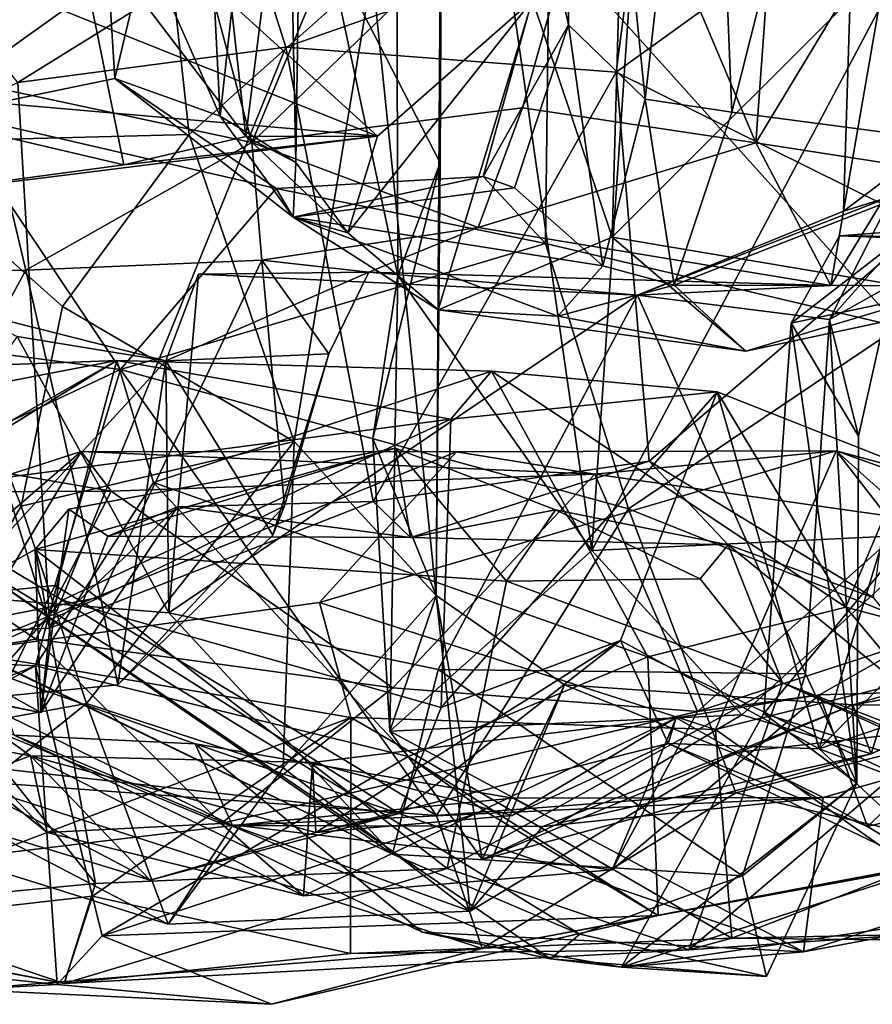
# Model space of a CAD drawing. Extents: x -6.08 to 3.84, y -3.04 to -1.97.
# Drawn here: x 1.37 to 1.72, y -3.03 to -2.63 of the extents above; entities that cross this region are included whole.
import ezdxf

# ---------------------------------------------------------------- set-up
doc = ezdxf.new("R2010")
doc.units = 0
doc.header["$MEASUREMENT"] = 0
doc.layers.add('1', color=7, linetype='CONTINUOUS')

msp = doc.modelspace()

# ---------------------------------------------------------------- linework, layer by layer
at = {"layer": '1'}
for points in [[(1.732707, -2.700181, 8.13955), (1.768948, -2.129458, 8.141389), (1.723123, -2.377209, 8.182294)], [(1.321892, -2.282541, 8.695938), (1.300459, -2.646163, 8.677391), (1.421443, -2.499136, 8.783093)], [(1.52826, -2.282992, 7.314805), (1.529606, -2.732726, 7.307331), (1.500293, -2.595457, 7.336285)], [(1.609383, -2.845782, 7.315375), (1.52826, -2.282992, 7.314805), (1.633088, -2.497393, 7.31982)], [(1.529606, -2.732726, 7.307331), (1.52826, -2.282992, 7.314805), (1.609383, -2.845782, 7.315375)], [(1.548558, -2.371983, 7.464457), (1.500293, -2.595457, 7.336285), (1.546947, -2.686417, 7.482652)], [(1.545366, -2.86435, 7.518127), (1.519109, -2.607838, 7.562975), (1.548558, -2.371983, 7.464457)], [(1.546947, -2.686417, 7.482652), (1.545366, -2.86435, 7.518127), (1.548558, -2.371983, 7.464457)], [(1.602797, -2.379498, 6.278527), (1.599812, -2.629744, 6.26934), (1.591815, -2.594192, 6.163503)], [(1.631386, -2.660303, 6.445429), (1.599812, -2.629744, 6.26934), (1.602797, -2.379498, 6.278527)], [(1.657423, -2.428473, 6.491033), (1.631386, -2.660303, 6.445429), (1.602797, -2.379498, 6.278527)], [(1.732707, -2.700181, 8.13955), (1.723123, -2.377209, 8.182294), (1.712858, -2.706301, 8.186596)], [(1.723123, -2.377209, 8.182294), (1.750786, -2.488447, 8.317853), (1.712858, -2.706301, 8.186596)], [(1.344729, -2.665847, 6.129422), (1.401672, -2.466817, 6.200863), (1.19445, -2.383753, 6.059939)], [(1.591815, -2.594192, 6.163503), (1.735636, -2.753879, 6.067508), (1.730468, -2.413786, 6.083911)], [(1.395584, -2.581621, 6.590393), (1.439736, -2.430646, 6.579096), (1.467139, -2.675607, 6.572198)], [(1.439736, -2.430646, 6.579096), (1.490522, -2.488964, 6.539002), (1.467139, -2.675607, 6.572198)], [(1.446216, -2.463321, 6.289307), (1.456529, -2.667291, 6.312774), (1.4825, -2.43008, 6.467482)], [(1.487632, -2.686318, 6.518612), (1.4825, -2.43008, 6.467482), (1.456529, -2.667291, 6.312774)], [(1.490522, -2.488964, 6.539002), (1.4825, -2.43008, 6.467482), (1.487632, -2.686318, 6.518612)], [(1.657423, -2.428473, 6.491033), (1.666904, -2.665618, 6.531957), (1.631386, -2.660303, 6.445429)], [(1.666904, -2.665618, 6.531957), (1.657423, -2.428473, 6.491033), (1.701771, -2.527521, 6.594352)], [(1.302855, -2.660599, 6.579239), (1.249574, -2.442767, 6.555325), (1.395584, -2.581621, 6.590393)], [(1.426019, -2.598045, 6.231464), (1.456529, -2.667291, 6.312774), (1.446216, -2.463321, 6.289307)], [(1.344729, -2.665847, 6.129422), (1.413195, -2.651841, 6.187488), (1.401672, -2.466817, 6.200863)], [(1.413195, -2.651841, 6.187488), (1.426019, -2.598045, 6.231464), (1.401672, -2.466817, 6.200863)], [(1.676901, -2.67819, 8.541816), (1.691947, -2.469652, 8.76918), (1.616887, -2.536304, 8.709037)], [(1.676901, -2.67819, 8.541816), (1.730118, -2.589828, 8.614017), (1.691947, -2.469652, 8.76918)], [(1.469555, -2.678026, 8.597918), (1.550622, -2.483189, 8.779226), (1.421443, -2.499136, 8.783093)], [(1.469555, -2.678026, 8.597918), (1.616887, -2.536304, 8.709037), (1.550622, -2.483189, 8.779226)], [(1.487632, -2.686318, 6.518612), (1.467139, -2.675607, 6.572198), (1.490522, -2.488964, 6.539002)], [(1.737668, -2.687674, 8.371104), (1.712858, -2.706301, 8.186596), (1.750786, -2.488447, 8.317853)], [(1.358311, -2.654378, 8.68959), (1.421443, -2.499136, 8.783093), (1.300459, -2.646163, 8.677391)], [(1.421443, -2.499136, 8.783093), (1.358311, -2.654378, 8.68959), (1.469555, -2.678026, 8.597918)], [(1.633088, -2.497393, 7.31982), (1.751542, -2.577981, 7.283787), (1.609383, -2.845782, 7.315375)], [(1.666904, -2.665618, 6.531957), (1.701771, -2.527521, 6.594352), (1.785592, -2.681289, 6.697727)], [(1.799783, -2.575279, 6.709677), (1.785592, -2.681289, 6.697727), (1.701771, -2.527521, 6.594352)], [(1.627342, -2.588254, 3.871905), (1.782644, -2.531502, 3.842013), (1.61937, -2.649112, 3.895063)], [(1.61937, -2.649112, 3.895063), (1.782644, -2.531502, 3.842013), (1.746391, -2.712041, 3.879006)], [(1.616887, -2.536304, 8.709037), (1.469555, -2.678026, 8.597918), (1.58088, -2.66387, 8.566912)], [(1.616887, -2.536304, 8.709037), (1.58088, -2.66387, 8.566912), (1.676901, -2.67819, 8.541816)], [(1.521222, -2.675467, 6.677557), (1.387434, -2.554092, 6.867189), (1.244508, -2.564838, 6.85909)], [(1.585028, -2.619506, 6.79048), (1.387434, -2.554092, 6.867189), (1.521222, -2.675467, 6.677557)], [(1.219882, -2.649176, 6.745896), (1.521222, -2.675467, 6.677557), (1.244508, -2.564838, 6.85909)], [(1.752169, -2.838881, 7.291778), (1.609383, -2.845782, 7.315375), (1.751542, -2.577981, 7.283787)], [(1.416945, -2.687271, 6.607913), (1.302855, -2.660599, 6.579239), (1.395584, -2.581621, 6.590393)], [(1.315873, -2.678124, 7.527046), (1.307292, -2.581749, 7.526785), (1.434842, -2.59298, 7.631076)], [(1.395584, -2.581621, 6.590393), (1.467139, -2.675607, 6.572198), (1.416945, -2.687271, 6.607913)], [(1.469254, -2.593794, 3.778185), (1.627342, -2.588254, 3.871905), (1.483553, -2.638922, 3.888906)], [(1.627342, -2.588254, 3.871905), (1.61937, -2.649112, 3.895063), (1.483553, -2.638922, 3.888906)], [(1.737668, -2.687674, 8.371104), (1.730118, -2.589828, 8.614017), (1.676901, -2.67819, 8.541816)], [(1.315873, -2.678124, 7.527046), (1.434842, -2.59298, 7.631076), (1.443786, -2.674799, 7.583109)], [(1.373326, -2.653371, 3.847178), (1.350486, -2.625461, 3.770386), (1.469254, -2.593794, 3.778185)], [(1.483553, -2.638922, 3.888906), (1.373326, -2.653371, 3.847178), (1.469254, -2.593794, 3.778185)], [(1.434842, -2.59298, 7.631076), (1.519109, -2.607838, 7.562975), (1.443786, -2.674799, 7.583109)], [(1.591815, -2.594192, 6.163503), (1.564637, -2.692076, 6.202153), (1.590333, -2.719546, 6.146659)], [(1.591815, -2.594192, 6.163503), (1.599812, -2.629744, 6.26934), (1.564637, -2.692076, 6.202153)], [(1.735636, -2.753879, 6.067508), (1.591815, -2.594192, 6.163503), (1.590333, -2.719546, 6.146659)], [(1.426019, -2.598045, 6.231464), (1.413195, -2.651841, 6.187488), (1.456529, -2.667291, 6.312774)], [(1.500293, -2.595457, 7.336285), (1.529606, -2.732726, 7.307331), (1.546947, -2.686417, 7.482652)], [(1.585028, -2.619506, 6.79048), (1.617761, -2.71698, 6.81024), (1.621009, -2.600034, 6.830907)], [(1.621009, -2.600034, 6.830907), (1.617761, -2.71698, 6.81024), (1.72903, -2.605767, 6.944893)], [(1.617761, -2.71698, 6.81024), (1.75279, -2.739707, 6.918445), (1.72903, -2.605767, 6.944893)], [(1.519109, -2.607838, 7.562975), (1.486911, -2.801034, 7.583756), (1.443786, -2.674799, 7.583109)], [(1.519109, -2.607838, 7.562975), (1.545366, -2.86435, 7.518127), (1.486911, -2.801034, 7.583756)], [(1.521222, -2.675467, 6.677557), (1.50899, -2.715249, 6.558793), (1.585028, -2.619506, 6.79048)], [(1.50899, -2.715249, 6.558793), (1.546211, -2.746831, 6.589851), (1.585028, -2.619506, 6.79048)], [(1.546211, -2.746831, 6.589851), (1.617761, -2.71698, 6.81024), (1.585028, -2.619506, 6.79048)], [(1.599812, -2.629744, 6.26934), (1.577567, -2.69671, 6.27585), (1.564637, -2.692076, 6.202153)], [(1.599812, -2.629744, 6.26934), (1.613943, -2.728803, 6.456367), (1.577567, -2.69671, 6.27585)], [(1.631386, -2.660303, 6.445429), (1.613943, -2.728803, 6.456367), (1.599812, -2.629744, 6.26934)], [(1.386451, -2.877777, 3.920178), (1.373326, -2.653371, 3.847178), (1.483553, -2.638922, 3.888906)], [(1.386451, -2.877777, 3.920178), (1.483553, -2.638922, 3.888906), (1.519401, -2.825695, 3.954625)], [(1.483553, -2.638922, 3.888906), (1.61937, -2.649112, 3.895063), (1.519401, -2.825695, 3.954625)], [(1.219882, -2.649176, 6.745896), (1.295702, -2.703506, 6.62246), (1.521222, -2.675467, 6.677557)], [(1.519401, -2.825695, 3.954625), (1.61937, -2.649112, 3.895063), (1.632958, -2.809107, 3.953464)], [(1.746391, -2.712041, 3.879006), (1.632958, -2.809107, 3.953464), (1.61937, -2.649112, 3.895063)], [(1.281451, -2.731157, 8.605938), (1.376568, -2.730598, 8.571832), (1.358311, -2.654378, 8.68959)], [(1.373326, -2.653371, 3.847178), (1.386451, -2.877777, 3.920178), (1.324216, -2.675852, 3.879953)], [(1.479547, -2.697006, 6.158339), (1.413195, -2.651841, 6.187488), (1.344729, -2.665847, 6.129422)], [(1.376568, -2.730598, 8.571832), (1.469555, -2.678026, 8.597918), (1.358311, -2.654378, 8.68959)], [(1.479547, -2.697006, 6.158339), (1.486566, -2.708795, 6.34818), (1.413195, -2.651841, 6.187488)], [(1.486566, -2.708795, 6.34818), (1.456529, -2.667291, 6.312774), (1.413195, -2.651841, 6.187488)], [(1.416945, -2.687271, 6.607913), (1.295702, -2.703506, 6.62246), (1.302855, -2.660599, 6.579239)], [(1.613943, -2.728803, 6.456367), (1.631386, -2.660303, 6.445429), (1.643263, -2.736725, 6.534174)], [(1.631386, -2.660303, 6.445429), (1.666904, -2.665618, 6.531957), (1.643263, -2.736725, 6.534174)], [(1.344729, -2.665847, 6.129422), (1.262236, -2.751433, 6.063715), (1.415503, -2.77136, 6.136044)], [(1.479547, -2.697006, 6.158339), (1.344729, -2.665847, 6.129422), (1.415503, -2.77136, 6.136044)], [(1.469555, -2.678026, 8.597918), (1.562575, -2.713012, 8.459764), (1.58088, -2.66387, 8.566912)], [(1.676901, -2.67819, 8.541816), (1.58088, -2.66387, 8.566912), (1.562575, -2.713012, 8.459764)], [(1.785592, -2.681289, 6.697727), (1.643263, -2.736725, 6.534174), (1.666904, -2.665618, 6.531957)], [(1.456529, -2.667291, 6.312774), (1.486566, -2.708795, 6.34818), (1.487632, -2.686318, 6.518612)], [(1.315873, -2.678124, 7.527046), (1.443786, -2.674799, 7.583109), (1.391635, -2.745457, 7.569864)], [(1.486911, -2.801034, 7.583756), (1.391635, -2.745457, 7.569864), (1.443786, -2.674799, 7.583109)], [(1.324216, -2.675852, 3.879953), (1.386451, -2.877777, 3.920178), (1.246539, -2.884584, 3.939538)], [(1.521222, -2.675467, 6.677557), (1.295702, -2.703506, 6.62246), (1.416945, -2.687271, 6.607913)], [(1.315873, -2.678124, 7.527046), (1.374742, -2.827507, 7.591498), (1.317995, -2.923887, 7.542801)], [(1.391635, -2.745457, 7.569864), (1.374742, -2.827507, 7.591498), (1.315873, -2.678124, 7.527046)], [(1.473604, -2.726466, 8.493629), (1.469555, -2.678026, 8.597918), (1.376568, -2.730598, 8.571832)], [(1.521222, -2.675467, 6.677557), (1.416945, -2.687271, 6.607913), (1.467139, -2.675607, 6.572198)], [(1.467139, -2.675607, 6.572198), (1.50899, -2.715249, 6.558793), (1.521222, -2.675467, 6.677557)], [(1.467139, -2.675607, 6.572198), (1.487632, -2.686318, 6.518612), (1.50899, -2.715249, 6.558793)], [(1.473604, -2.726466, 8.493629), (1.562575, -2.713012, 8.459764), (1.469555, -2.678026, 8.597918)], [(1.70763, -2.736805, 8.309643), (1.676901, -2.67819, 8.541816), (1.562575, -2.713012, 8.459764)], [(1.676901, -2.67819, 8.541816), (1.70763, -2.736805, 8.309643), (1.737668, -2.687674, 8.371104)], [(1.643263, -2.736725, 6.534174), (1.785592, -2.681289, 6.697727), (1.79863, -2.736979, 6.747547)], [(1.50899, -2.715249, 6.558793), (1.487632, -2.686318, 6.518612), (1.486566, -2.708795, 6.34818)], [(1.546947, -2.686417, 7.482652), (1.519325, -2.799691, 7.307559), (1.545366, -2.86435, 7.518127)], [(1.546947, -2.686417, 7.482652), (1.529606, -2.732726, 7.307331), (1.519325, -2.799691, 7.307559)], [(1.737668, -2.687674, 8.371104), (1.70763, -2.736805, 8.309643), (1.712858, -2.706301, 8.186596)], [(1.479547, -2.697006, 6.158339), (1.564637, -2.692076, 6.202153), (1.486566, -2.708795, 6.34818)], [(1.564637, -2.692076, 6.202153), (1.479547, -2.697006, 6.158339), (1.590333, -2.719546, 6.146659)], [(1.564637, -2.692076, 6.202153), (1.577567, -2.69671, 6.27585), (1.486566, -2.708795, 6.34818)], [(1.415503, -2.77136, 6.136044), (1.590333, -2.719546, 6.146659), (1.479547, -2.697006, 6.158339)], [(1.486566, -2.708795, 6.34818), (1.577567, -2.69671, 6.27585), (1.613943, -2.728803, 6.456367)], [(1.712858, -2.706301, 8.186596), (1.628177, -2.740834, 8.157434), (1.732707, -2.700181, 8.13955)], [(1.628177, -2.740834, 8.157434), (1.70716, -2.750878, 8.095387), (1.732707, -2.700181, 8.13955)], [(1.732707, -2.700181, 8.13955), (1.70716, -2.750878, 8.095387), (1.756293, -2.723346, 8.104359)], [(1.737458, -2.716748, 8.01245), (1.71122, -2.716507, 7.924515), (1.883176, -2.703384, 7.843065)], [(1.71122, -2.716507, 7.924515), (1.838506, -2.721043, 7.828408), (1.883176, -2.703384, 7.843065)], [(1.628177, -2.740834, 8.157434), (1.712858, -2.706301, 8.186596), (1.70763, -2.736805, 8.309643)], [(1.486566, -2.708795, 6.34818), (1.546211, -2.746831, 6.589851), (1.50899, -2.715249, 6.558793)], [(1.486566, -2.708795, 6.34818), (1.595369, -2.749419, 6.53639), (1.546211, -2.746831, 6.589851)], [(1.613943, -2.728803, 6.456367), (1.595369, -2.749419, 6.53639), (1.486566, -2.708795, 6.34818)], [(1.473604, -2.726466, 8.493629), (1.517675, -2.731373, 8.329174), (1.562575, -2.713012, 8.459764)], [(1.70763, -2.736805, 8.309643), (1.562575, -2.713012, 8.459764), (1.517675, -2.731373, 8.329174)], [(1.725159, -2.865088, 3.952525), (1.632958, -2.809107, 3.953464), (1.746391, -2.712041, 3.879006)], [(1.590333, -2.719546, 6.146659), (1.415503, -2.77136, 6.136044), (1.624406, -2.828669, 6.118531)], [(1.617761, -2.71698, 6.81024), (1.546211, -2.746831, 6.589851), (1.672684, -2.763879, 6.767709)], [(1.624406, -2.828669, 6.118531), (1.735636, -2.753879, 6.067508), (1.590333, -2.719546, 6.146659)], [(1.617761, -2.71698, 6.81024), (1.672684, -2.763879, 6.767709), (1.75279, -2.739707, 6.918445)], [(1.838506, -2.721043, 7.828408), (1.71122, -2.716507, 7.924515), (1.691328, -2.752338, 7.916492)], [(1.737458, -2.716748, 8.01245), (1.691328, -2.752338, 7.916492), (1.71122, -2.716507, 7.924515)], [(1.737458, -2.716748, 8.01245), (1.719091, -2.798836, 8.038436), (1.691328, -2.752338, 7.916492)], [(1.70716, -2.750878, 8.095387), (1.719091, -2.798836, 8.038436), (1.737458, -2.716748, 8.01245)], [(1.737458, -2.716748, 8.01245), (1.756293, -2.723346, 8.104359), (1.70716, -2.750878, 8.095387)], [(1.838506, -2.721043, 7.828408), (1.680091, -2.912864, 7.907145), (1.813521, -2.9551, 7.815565)], [(1.680091, -2.912864, 7.907145), (1.838506, -2.721043, 7.828408), (1.691328, -2.752338, 7.916492)], [(1.407318, -2.865002, 8.53567), (1.473604, -2.726466, 8.493629), (1.376568, -2.730598, 8.571832)], [(1.473604, -2.726466, 8.493629), (1.407318, -2.865002, 8.53567), (1.482948, -2.82742, 8.437788)], [(1.517675, -2.731373, 8.329174), (1.473604, -2.726466, 8.493629), (1.501176, -2.764953, 8.370229)], [(1.501176, -2.764953, 8.370229), (1.473604, -2.726466, 8.493629), (1.482948, -2.82742, 8.437788)], [(1.376568, -2.730598, 8.571832), (1.281451, -2.731157, 8.605938), (1.290901, -2.887519, 8.588612)], [(1.376568, -2.730598, 8.571832), (1.290901, -2.887519, 8.588612), (1.407318, -2.865002, 8.53567)], [(1.501176, -2.764953, 8.370229), (1.434146, -2.767805, 8.253625), (1.517675, -2.731373, 8.329174)], [(1.434146, -2.767805, 8.253625), (1.447623, -2.732238, 8.22321), (1.517675, -2.731373, 8.329174)], [(1.628177, -2.740834, 8.157434), (1.517675, -2.731373, 8.329174), (1.447623, -2.732238, 8.22321)], [(1.70763, -2.736805, 8.309643), (1.517675, -2.731373, 8.329174), (1.628177, -2.740834, 8.157434)], [(1.595369, -2.749419, 6.53639), (1.613943, -2.728803, 6.456367), (1.643263, -2.736725, 6.534174)], [(1.434146, -2.767805, 8.253625), (1.435434, -2.871443, 8.204912), (1.447623, -2.732238, 8.22321)], [(1.435434, -2.871443, 8.204912), (1.628177, -2.740834, 8.157434), (1.447623, -2.732238, 8.22321)], [(1.529606, -2.732726, 7.307331), (1.526277, -2.920071, 7.313871), (1.519325, -2.799691, 7.307559)], [(1.526277, -2.920071, 7.313871), (1.529606, -2.732726, 7.307331), (1.609383, -2.845782, 7.315375)], [(1.643263, -2.736725, 6.534174), (1.672684, -2.763879, 6.767709), (1.595369, -2.749419, 6.53639)], [(1.643263, -2.736725, 6.534174), (1.79863, -2.736979, 6.747547), (1.672684, -2.763879, 6.767709)], [(1.75279, -2.739707, 6.918445), (1.672684, -2.763879, 6.767709), (1.79863, -2.736979, 6.747547)], [(1.628177, -2.740834, 8.157434), (1.435434, -2.871443, 8.204912), (1.546238, -2.894701, 8.178926)], [(1.628177, -2.740834, 8.157434), (1.546238, -2.894701, 8.178926), (1.697331, -2.896492, 8.103471)], [(1.70716, -2.750878, 8.095387), (1.628177, -2.740834, 8.157434), (1.697331, -2.896492, 8.103471)], [(1.301306, -2.912189, 8.52924), (1.352586, -2.747334, 8.290016), (1.434146, -2.767805, 8.253625)], [(1.434146, -2.767805, 8.253625), (1.352586, -2.747334, 8.290016), (1.373081, -2.757812, 8.221103)], [(1.486911, -2.801034, 7.583756), (1.374742, -2.827507, 7.591498), (1.391635, -2.745457, 7.569864)], [(1.595369, -2.749419, 6.53639), (1.672684, -2.763879, 6.767709), (1.546211, -2.746831, 6.589851)], [(1.181288, -2.881617, 6.024238), (1.415503, -2.77136, 6.136044), (1.262236, -2.751433, 6.063715)], [(1.697331, -2.896492, 8.103471), (1.718371, -2.9415, 8.05277), (1.70716, -2.750878, 8.095387)], [(1.719091, -2.798836, 8.038436), (1.70716, -2.750878, 8.095387), (1.718371, -2.9415, 8.05277)], [(1.624406, -2.828669, 6.118531), (1.820171, -2.906971, 5.994181), (1.735636, -2.753879, 6.067508)], [(1.680091, -2.912864, 7.907145), (1.691328, -2.752338, 7.916492), (1.718371, -2.9415, 8.05277)], [(1.719091, -2.798836, 8.038436), (1.718371, -2.9415, 8.05277), (1.691328, -2.752338, 7.916492)], [(1.299145, -2.860584, 8.20507), (1.435434, -2.871443, 8.204912), (1.373081, -2.757812, 8.221103)], [(1.435434, -2.871443, 8.204912), (1.434146, -2.767805, 8.253625), (1.373081, -2.757812, 8.221103)], [(1.201315, -2.808481, 5.418652), (1.413976, -2.767709, 5.625945), (1.257937, -2.773542, 5.542857)], [(1.201315, -2.808481, 5.418652), (1.317972, -2.822368, 5.518163), (1.413976, -2.767709, 5.625945)], [(1.221463, -2.885581, 5.783323), (1.413976, -2.767709, 5.625945), (1.380597, -2.89327, 5.807851)], [(1.221463, -2.885581, 5.783323), (1.257937, -2.773542, 5.542857), (1.413976, -2.767709, 5.625945)], [(1.434146, -2.767805, 8.253625), (1.414387, -2.900979, 8.449789), (1.301306, -2.912189, 8.52924)], [(1.317972, -2.822368, 5.518163), (1.55136, -2.791872, 5.623745), (1.413976, -2.767709, 5.625945)], [(1.42909, -2.817863, 5.732891), (1.380597, -2.89327, 5.807851), (1.413976, -2.767709, 5.625945)], [(1.568182, -2.7721, 5.670475), (1.413976, -2.767709, 5.625945), (1.55136, -2.791872, 5.623745)], [(1.42909, -2.817863, 5.732891), (1.413976, -2.767709, 5.625945), (1.568182, -2.7721, 5.670475)], [(1.434146, -2.767805, 8.253625), (1.478226, -2.839521, 8.346459), (1.414387, -2.900979, 8.449789)], [(1.501176, -2.764953, 8.370229), (1.478226, -2.839521, 8.346459), (1.434146, -2.767805, 8.253625)], [(1.501176, -2.764953, 8.370229), (1.482948, -2.82742, 8.437788), (1.478226, -2.839521, 8.346459)], [(1.415503, -2.77136, 6.136044), (1.181288, -2.881617, 6.024238), (1.388546, -2.860202, 6.133775)], [(1.545533, -2.954687, 6.137575), (1.415503, -2.77136, 6.136044), (1.388546, -2.860202, 6.133775)], [(1.624406, -2.828669, 6.118531), (1.415503, -2.77136, 6.136044), (1.545533, -2.954687, 6.137575)], [(1.568182, -2.7721, 5.670475), (1.632474, -2.889494, 5.875125), (1.42909, -2.817863, 5.732891)], [(1.55136, -2.791872, 5.623745), (1.660922, -2.780544, 5.608326), (1.568182, -2.7721, 5.670475)], [(1.660922, -2.780544, 5.608326), (1.713824, -2.869097, 5.809888), (1.568182, -2.7721, 5.670475)], [(1.713824, -2.869097, 5.809888), (1.632474, -2.889494, 5.875125), (1.568182, -2.7721, 5.670475)], [(1.54743, -2.910298, 5.541317), (1.660922, -2.780544, 5.608326), (1.55136, -2.791872, 5.623745)], [(1.660922, -2.780544, 5.608326), (1.54743, -2.910298, 5.541317), (1.621136, -2.882858, 5.465558)], [(1.70287, -2.927321, 5.47472), (1.660922, -2.780544, 5.608326), (1.621136, -2.882858, 5.465558)], [(1.70287, -2.927321, 5.47472), (1.738448, -2.811126, 5.580412), (1.660922, -2.780544, 5.608326)], [(1.660922, -2.780544, 5.608326), (1.738448, -2.811126, 5.580412), (1.713824, -2.869097, 5.809888)], [(1.55136, -2.791872, 5.623745), (1.317972, -2.822368, 5.518163), (1.391569, -2.866201, 5.539365)], [(1.55136, -2.791872, 5.623745), (1.391569, -2.866201, 5.539365), (1.54743, -2.910298, 5.541317)], [(1.380717, -2.882173, 4.961299), (1.250502, -2.793708, 5.035158), (1.411638, -2.82135, 4.899734)], [(1.302849, -2.894844, 5.055876), (1.250502, -2.793708, 5.035158), (1.380717, -2.882173, 4.961299)], [(1.411638, -2.82135, 4.899734), (1.250502, -2.793708, 5.035158), (1.347656, -2.821738, 4.892767)], [(1.545366, -2.86435, 7.518127), (1.519325, -2.799691, 7.307559), (1.526277, -2.920071, 7.313871)], [(1.374742, -2.827507, 7.591498), (1.486911, -2.801034, 7.583756), (1.401506, -2.908753, 7.631515)], [(1.574262, -2.858371, 4.175295), (1.380445, -2.845363, 4.184367), (1.528619, -2.803751, 4.084696)], [(1.380445, -2.845363, 4.184367), (1.394236, -2.828757, 4.122618), (1.528619, -2.803751, 4.084696)], [(1.528619, -2.803751, 4.084696), (1.394236, -2.828757, 4.122618), (1.410294, -2.839916, 3.988148)], [(1.482483, -2.935153, 7.588068), (1.401506, -2.908753, 7.631515), (1.486911, -2.801034, 7.583756)], [(1.528619, -2.803751, 4.084696), (1.410294, -2.839916, 3.988148), (1.534873, -2.840444, 3.999879)], [(1.545366, -2.86435, 7.518127), (1.482483, -2.935153, 7.588068), (1.486911, -2.801034, 7.583756)], [(1.594397, -2.829085, 4.066589), (1.528619, -2.803751, 4.084696), (1.534873, -2.840444, 3.999879)], [(1.528619, -2.803751, 4.084696), (1.594397, -2.829085, 4.066589), (1.574262, -2.858371, 4.175295)], [(1.347656, -2.821738, 4.892767), (1.283026, -2.905424, 4.624969), (1.399327, -2.805123, 4.838419)], [(1.399327, -2.805123, 4.838419), (1.283026, -2.905424, 4.624969), (1.349974, -2.887288, 4.575868)], [(1.399327, -2.805123, 4.838419), (1.411638, -2.82135, 4.899734), (1.347656, -2.821738, 4.892767)], [(1.553755, -2.805185, 4.78026), (1.399327, -2.805123, 4.838419), (1.349974, -2.887288, 4.575868)], [(1.349974, -2.887288, 4.575868), (1.497432, -2.867221, 4.604221), (1.553755, -2.805185, 4.78026)], [(1.399327, -2.805123, 4.838419), (1.553755, -2.805185, 4.78026), (1.610607, -2.814479, 4.871107)], [(1.610607, -2.814479, 4.871107), (1.411638, -2.82135, 4.899734), (1.399327, -2.805123, 4.838419)], [(1.497432, -2.867221, 4.604221), (1.709918, -2.80485, 4.785455), (1.553755, -2.805185, 4.78026)], [(1.709918, -2.80485, 4.785455), (1.497432, -2.867221, 4.604221), (1.660262, -2.919319, 4.447272)], [(1.610607, -2.814479, 4.871107), (1.553755, -2.805185, 4.78026), (1.709918, -2.80485, 4.785455)], [(1.709918, -2.80485, 4.785455), (1.741517, -2.833066, 4.940765), (1.610607, -2.814479, 4.871107)], [(1.660262, -2.919319, 4.447272), (1.776359, -2.89041, 4.582128), (1.709918, -2.80485, 4.785455)], [(1.833614, -2.849251, 4.881587), (1.787265, -2.825644, 4.900606), (1.709918, -2.80485, 4.785455)], [(1.787265, -2.825644, 4.900606), (1.741517, -2.833066, 4.940765), (1.709918, -2.80485, 4.785455)], [(1.833614, -2.849251, 4.881587), (1.709918, -2.80485, 4.785455), (1.776359, -2.89041, 4.582128)], [(1.632958, -2.809107, 3.953464), (1.534873, -2.840444, 3.999879), (1.519401, -2.825695, 3.954625)], [(1.534873, -2.840444, 3.999879), (1.632958, -2.809107, 3.953464), (1.665394, -2.843526, 4.018141)], [(1.725159, -2.865088, 3.952525), (1.665394, -2.843526, 4.018141), (1.632958, -2.809107, 3.953464)], [(1.70287, -2.927321, 5.47472), (1.794889, -2.83326, 5.524813), (1.738448, -2.811126, 5.580412)], [(1.738448, -2.811126, 5.580412), (1.824202, -2.8984, 5.706262), (1.713824, -2.869097, 5.809888)], [(1.411638, -2.82135, 4.899734), (1.610607, -2.814479, 4.871107), (1.527475, -2.902274, 4.928611)], [(1.527475, -2.902274, 4.928611), (1.610607, -2.814479, 4.871107), (1.652866, -2.912021, 4.937506)], [(1.741517, -2.833066, 4.940765), (1.652866, -2.912021, 4.937506), (1.610607, -2.814479, 4.871107)], [(1.380597, -2.89327, 5.807851), (1.42909, -2.817863, 5.732891), (1.533837, -2.930528, 5.916218)], [(1.42909, -2.817863, 5.732891), (1.632474, -2.889494, 5.875125), (1.533837, -2.930528, 5.916218)], [(1.527369, -2.970575, 8.141795), (1.224154, -2.823906, 8.130181), (1.341802, -2.842987, 8.063249)], [(1.527369, -2.970575, 8.141795), (1.299145, -2.860584, 8.20507), (1.224154, -2.823906, 8.130181)], [(1.317972, -2.822368, 5.518163), (1.333736, -2.93187, 5.39852), (1.391569, -2.866201, 5.539365)], [(1.380717, -2.882173, 4.961299), (1.411638, -2.82135, 4.899734), (1.527475, -2.902274, 4.928611)], [(1.374742, -2.827507, 7.591498), (1.401506, -2.908753, 7.631515), (1.317995, -2.923887, 7.542801)], [(1.380445, -2.845363, 4.184367), (1.382811, -2.91239, 3.993464), (1.394236, -2.828757, 4.122618)], [(1.382811, -2.91239, 3.993464), (1.438993, -2.82781, 3.933618), (1.410294, -2.839916, 3.988148)], [(1.438993, -2.82781, 3.933618), (1.382811, -2.91239, 3.993464), (1.386451, -2.877777, 3.920178)], [(1.394236, -2.828757, 4.122618), (1.382811, -2.91239, 3.993464), (1.410294, -2.839916, 3.988148)], [(1.438993, -2.82781, 3.933618), (1.386451, -2.877777, 3.920178), (1.519401, -2.825695, 3.954625)], [(1.482948, -2.82742, 8.437788), (1.407318, -2.865002, 8.53567), (1.414387, -2.900979, 8.449789)], [(1.534873, -2.840444, 3.999879), (1.410294, -2.839916, 3.988148), (1.438993, -2.82781, 3.933618)], [(1.478226, -2.839521, 8.346459), (1.482948, -2.82742, 8.437788), (1.414387, -2.900979, 8.449789)], [(1.519401, -2.825695, 3.954625), (1.534873, -2.840444, 3.999879), (1.438993, -2.82781, 3.933618)], [(1.668645, -2.945445, 6.108432), (1.624406, -2.828669, 6.118531), (1.545533, -2.954687, 6.137575)], [(1.668645, -2.945445, 6.108432), (1.820171, -2.906971, 5.994181), (1.624406, -2.828669, 6.118531)], [(1.594397, -2.829085, 4.066589), (1.534873, -2.840444, 3.999879), (1.665394, -2.843526, 4.018141)], [(1.594397, -2.829085, 4.066589), (1.653983, -2.857433, 4.195318), (1.574262, -2.858371, 4.175295)], [(1.594397, -2.829085, 4.066589), (1.665394, -2.843526, 4.018141), (1.653983, -2.857433, 4.195318)], [(1.741572, -2.883254, 5.033083), (1.652866, -2.912021, 4.937506), (1.741517, -2.833066, 4.940765)], [(1.794889, -2.83326, 5.524813), (1.70287, -2.927321, 5.47472), (1.822376, -2.88665, 5.443473)], [(1.609383, -2.845782, 7.315375), (1.752169, -2.838881, 7.291778), (1.671143, -2.913296, 7.338868)], [(1.671143, -2.913296, 7.338868), (1.752169, -2.838881, 7.291778), (1.724336, -2.929354, 7.397597)], [(1.724336, -2.929354, 7.397597), (1.752169, -2.838881, 7.291778), (1.862203, -2.866475, 7.34456)], [(1.341802, -2.842987, 8.063249), (1.371745, -2.921733, 7.962175), (1.592378, -3.013676, 8.022234)], [(1.592378, -3.013676, 8.022234), (1.604486, -3.003564, 8.087605), (1.341802, -2.842987, 8.063249)], [(1.341802, -2.842987, 8.063249), (1.604486, -3.003564, 8.087605), (1.527369, -2.970575, 8.141795)], [(1.687764, -2.90023, 4.210606), (1.653983, -2.857433, 4.195318), (1.665394, -2.843526, 4.018141)], [(1.665394, -2.843526, 4.018141), (1.725159, -2.865088, 3.952525), (1.78709, -2.942683, 4.001493)], [(1.78709, -2.942683, 4.001493), (1.687764, -2.90023, 4.210606), (1.665394, -2.843526, 4.018141)], [(1.321221, -2.878169, 4.216549), (1.382811, -2.91239, 3.993464), (1.380445, -2.845363, 4.184367)], [(1.405193, -2.98274, 4.215973), (1.321221, -2.878169, 4.216549), (1.380445, -2.845363, 4.184367)], [(1.549953, -2.976503, 4.199886), (1.405193, -2.98274, 4.215973), (1.380445, -2.845363, 4.184367)], [(1.574262, -2.858371, 4.175295), (1.549953, -2.976503, 4.199886), (1.380445, -2.845363, 4.184367)], [(1.671143, -2.913296, 7.338868), (1.526277, -2.920071, 7.313871), (1.609383, -2.845782, 7.315375)], [(1.250256, -2.855771, 7.890615), (1.348718, -2.972333, 7.732233), (1.461609, -2.958841, 7.728083)], [(1.461609, -2.958841, 7.728083), (1.446198, -2.92531, 7.855776), (1.250256, -2.855771, 7.890615)], [(1.250256, -2.855771, 7.890615), (1.446198, -2.92531, 7.855776), (1.371745, -2.921733, 7.962175)], [(1.34871, -2.940141, 6.123919), (1.388546, -2.860202, 6.133775), (1.181288, -2.881617, 6.024238)], [(1.435434, -2.871443, 8.204912), (1.299145, -2.860584, 8.20507), (1.527369, -2.970575, 8.141795)], [(1.545533, -2.954687, 6.137575), (1.388546, -2.860202, 6.133775), (1.34871, -2.940141, 6.123919)], [(1.574262, -2.858371, 4.175295), (1.687764, -2.90023, 4.210606), (1.549953, -2.976503, 4.199886)], [(1.653983, -2.857433, 4.195318), (1.687764, -2.90023, 4.210606), (1.574262, -2.858371, 4.175295)], [(1.407318, -2.865002, 8.53567), (1.290901, -2.887519, 8.588612), (1.301306, -2.912189, 8.52924)], [(1.407318, -2.865002, 8.53567), (1.301306, -2.912189, 8.52924), (1.414387, -2.900979, 8.449789)], [(1.482483, -2.935153, 7.588068), (1.545366, -2.86435, 7.518127), (1.559286, -2.993982, 7.564863)], [(1.564321, -2.972747, 7.423237), (1.545366, -2.86435, 7.518127), (1.526277, -2.920071, 7.313871)], [(1.545366, -2.86435, 7.518127), (1.598211, -2.901075, 7.516914), (1.559286, -2.993982, 7.564863)], [(1.598211, -2.901075, 7.516914), (1.545366, -2.86435, 7.518127), (1.564321, -2.972747, 7.423237)], [(1.391569, -2.866201, 5.539365), (1.333736, -2.93187, 5.39852), (1.530165, -2.953961, 5.490818)], [(1.349974, -2.887288, 4.575868), (1.510244, -2.914397, 4.493806), (1.497432, -2.867221, 4.604221)], [(1.391569, -2.866201, 5.539365), (1.530165, -2.953961, 5.490818), (1.54743, -2.910298, 5.541317)], [(1.660262, -2.919319, 4.447272), (1.497432, -2.867221, 4.604221), (1.510244, -2.914397, 4.493806)], [(1.632474, -2.889494, 5.875125), (1.713824, -2.869097, 5.809888), (1.795263, -2.966802, 5.873078)], [(1.795263, -2.966802, 5.873078), (1.713824, -2.869097, 5.809888), (1.824202, -2.8984, 5.706262)], [(1.956964, -2.86696, 7.49422), (1.716716, -2.909282, 7.482721), (1.862203, -2.866475, 7.34456)], [(1.716716, -2.909282, 7.482721), (1.724336, -2.929354, 7.397597), (1.862203, -2.866475, 7.34456)], [(1.716716, -2.909282, 7.482721), (1.956964, -2.86696, 7.49422), (1.834353, -2.909999, 7.580282)], [(1.546238, -2.894701, 8.178926), (1.435434, -2.871443, 8.204912), (1.527369, -2.970575, 8.141795)], [(1.254579, -2.907569, 5.229198), (1.30402, -2.876563, 5.15118), (1.378521, -2.930257, 5.198363)], [(1.38532, -2.961755, 5.102591), (1.30402, -2.876563, 5.15118), (1.302849, -2.894844, 5.055876)], [(1.38532, -2.961755, 5.102591), (1.378521, -2.930257, 5.198363), (1.30402, -2.876563, 5.15118)], [(1.246539, -2.884584, 3.939538), (1.386451, -2.877777, 3.920178), (1.382811, -2.91239, 3.993464)], [(1.382811, -2.91239, 3.993464), (1.321221, -2.878169, 4.216549), (1.299029, -2.896206, 4.023337)], [(1.405193, -2.98274, 4.215973), (1.300206, -2.992485, 4.266654), (1.321221, -2.878169, 4.216549)], [(1.148066, -2.985913, 5.903578), (1.221463, -2.885581, 5.783323), (1.380597, -2.89327, 5.807851)], [(1.299029, -2.896206, 4.023337), (1.246539, -2.884584, 3.939538), (1.382811, -2.91239, 3.993464)], [(1.380717, -2.882173, 4.961299), (1.456984, -2.958008, 5.01908), (1.302849, -2.894844, 5.055876)], [(1.527475, -2.902274, 4.928611), (1.456984, -2.958008, 5.01908), (1.380717, -2.882173, 4.961299)], [(1.640801, -2.925098, 5.320261), (1.621136, -2.882858, 5.465558), (1.495931, -2.96176, 5.32155)], [(1.621136, -2.882858, 5.465558), (1.530165, -2.953961, 5.490818), (1.495931, -2.96176, 5.32155)], [(1.621136, -2.882858, 5.465558), (1.54743, -2.910298, 5.541317), (1.530165, -2.953961, 5.490818)], [(1.621136, -2.882858, 5.465558), (1.640801, -2.925098, 5.320261), (1.70287, -2.927321, 5.47472)], [(1.703061, -2.905192, 5.099045), (1.652866, -2.912021, 4.937506), (1.741572, -2.883254, 5.033083)], [(1.703061, -2.905192, 5.099045), (1.741572, -2.883254, 5.033083), (1.782437, -2.902784, 5.037281)], [(1.278397, -3.002106, 4.374489), (1.510244, -2.914397, 4.493806), (1.349974, -2.887288, 4.575868)], [(1.632474, -2.889494, 5.875125), (1.636678, -2.995836, 6.03981), (1.533837, -2.930528, 5.916218)], [(1.636678, -2.995836, 6.03981), (1.632474, -2.889494, 5.875125), (1.795263, -2.966802, 5.873078)], [(1.784927, -2.958223, 5.366405), (1.822376, -2.88665, 5.443473), (1.70287, -2.927321, 5.47472)], [(1.176236, -3.001682, 5.958161), (1.148066, -2.985913, 5.903578), (1.380597, -2.89327, 5.807851)], [(1.389461, -3.024145, 5.936661), (1.176236, -3.001682, 5.958161), (1.380597, -2.89327, 5.807851)], [(1.389461, -3.024145, 5.936661), (1.380597, -2.89327, 5.807851), (1.408013, -3.004188, 5.898508)], [(1.380597, -2.89327, 5.807851), (1.533837, -2.930528, 5.916218), (1.408013, -3.004188, 5.898508)], [(1.660262, -2.919319, 4.447272), (1.741114, -2.976375, 4.405724), (1.776359, -2.89041, 4.582128)], [(1.456984, -2.958008, 5.01908), (1.38532, -2.961755, 5.102591), (1.302849, -2.894844, 5.055876)], [(1.546238, -2.894701, 8.178926), (1.527369, -2.970575, 8.141795), (1.671321, -2.979531, 8.085566)], [(1.671321, -2.979531, 8.085566), (1.697331, -2.896492, 8.103471), (1.546238, -2.894701, 8.178926)], [(1.697331, -2.896492, 8.103471), (1.671321, -2.979531, 8.085566), (1.718371, -2.9415, 8.05277)], [(1.549953, -2.976503, 4.199886), (1.687764, -2.90023, 4.210606), (1.649219, -3.009991, 4.231956)], [(1.559286, -2.993982, 7.564863), (1.598211, -2.901075, 7.516914), (1.667383, -2.928904, 7.534211)], [(1.598211, -2.901075, 7.516914), (1.564321, -2.972747, 7.423237), (1.716716, -2.909282, 7.482721)], [(1.598211, -2.901075, 7.516914), (1.716716, -2.909282, 7.482721), (1.667383, -2.928904, 7.534211)], [(1.687764, -2.90023, 4.210606), (1.750124, -2.924112, 4.259877), (1.649219, -3.009991, 4.231956)], [(1.687764, -2.90023, 4.210606), (1.88877, -2.991161, 4.035931), (1.750124, -2.924112, 4.259877)], [(1.88877, -2.991161, 4.035931), (1.687764, -2.90023, 4.210606), (1.78709, -2.942683, 4.001493)], [(1.527475, -2.902274, 4.928611), (1.652866, -2.912021, 4.937506), (1.456984, -2.958008, 5.01908)], [(1.652866, -2.912021, 4.937506), (1.703061, -2.905192, 5.099045), (1.617687, -2.977093, 5.061337)], [(1.617687, -2.977093, 5.061337), (1.703061, -2.905192, 5.099045), (1.644035, -2.914606, 5.151026)], [(1.722827, -2.959246, 5.175469), (1.644035, -2.914606, 5.151026), (1.703061, -2.905192, 5.099045)], [(1.782437, -2.902784, 5.037281), (1.722827, -2.959246, 5.175469), (1.703061, -2.905192, 5.099045)], [(1.782437, -2.902784, 5.037281), (1.832428, -2.932155, 5.121453), (1.722827, -2.959246, 5.175469)], [(1.254579, -2.907569, 5.229198), (1.378521, -2.930257, 5.198363), (1.324669, -2.950012, 5.279668)], [(1.401506, -2.908753, 7.631515), (1.346187, -2.953134, 7.615011), (1.317995, -2.923887, 7.542801)], [(1.401506, -2.908753, 7.631515), (1.435172, -2.999374, 7.616146), (1.346187, -2.953134, 7.615011)], [(1.401506, -2.908753, 7.631515), (1.482483, -2.935153, 7.588068), (1.435172, -2.999374, 7.616146)], [(1.724336, -2.929354, 7.397597), (1.716716, -2.909282, 7.482721), (1.564321, -2.972747, 7.423237)], [(1.834353, -2.909999, 7.580282), (1.667383, -2.928904, 7.534211), (1.716716, -2.909282, 7.482721)], [(1.667383, -2.928904, 7.534211), (1.834353, -2.909999, 7.580282), (1.704519, -2.947355, 7.702762)], [(1.668645, -2.945445, 6.108432), (1.773076, -2.969937, 6.018646), (1.820171, -2.906971, 5.994181)], [(1.896413, -2.946103, 7.619585), (1.704519, -2.947355, 7.702762), (1.834353, -2.909999, 7.580282)], [(1.652866, -2.912021, 4.937506), (1.617687, -2.977093, 5.061337), (1.456984, -2.958008, 5.01908)], [(1.671143, -2.913296, 7.338868), (1.596261, -2.957694, 7.342425), (1.526277, -2.920071, 7.313871)], [(1.671143, -2.913296, 7.338868), (1.724336, -2.929354, 7.397597), (1.596261, -2.957694, 7.342425)], [(1.680091, -2.912864, 7.907145), (1.718371, -2.9415, 8.05277), (1.621584, -3.017092, 7.915019)], [(1.680091, -2.912864, 7.907145), (1.621584, -3.017092, 7.915019), (1.813521, -2.9551, 7.815565)], [(1.510244, -2.914397, 4.493806), (1.278397, -3.002106, 4.374489), (1.403983, -2.987907, 4.394914)], [(1.51019, -3.011508, 4.416399), (1.510244, -2.914397, 4.493806), (1.403983, -2.987907, 4.394914)], [(1.490811, -2.9877, 5.120815), (1.617687, -2.977093, 5.061337), (1.644035, -2.914606, 5.151026)], [(1.494444, -2.932929, 5.191486), (1.490811, -2.9877, 5.120815), (1.644035, -2.914606, 5.151026)], [(1.494444, -2.932929, 5.191486), (1.644035, -2.914606, 5.151026), (1.576669, -2.954712, 5.268482)], [(1.51019, -3.011508, 4.416399), (1.667019, -3.005174, 4.348673), (1.510244, -2.914397, 4.493806)], [(1.660262, -2.919319, 4.447272), (1.510244, -2.914397, 4.493806), (1.667019, -3.005174, 4.348673)], [(1.640801, -2.925098, 5.320261), (1.576669, -2.954712, 5.268482), (1.644035, -2.914606, 5.151026)], [(1.640801, -2.925098, 5.320261), (1.644035, -2.914606, 5.151026), (1.722827, -2.959246, 5.175469)], [(1.539665, -3.002706, 7.919244), (1.371745, -2.921733, 7.962175), (1.446198, -2.92531, 7.855776)], [(1.592378, -3.013676, 8.022234), (1.371745, -2.921733, 7.962175), (1.539665, -3.002706, 7.919244)], [(1.526277, -2.920071, 7.313871), (1.596261, -2.957694, 7.342425), (1.564321, -2.972747, 7.423237)], [(1.660262, -2.919319, 4.447272), (1.667019, -3.005174, 4.348673), (1.741114, -2.976375, 4.405724)], [(1.696434, -3.010833, 7.813957), (1.446198, -2.92531, 7.855776), (1.576863, -2.947582, 7.779722)], [(1.461609, -2.958841, 7.728083), (1.576863, -2.947582, 7.779722), (1.446198, -2.92531, 7.855776)], [(1.446198, -2.92531, 7.855776), (1.696434, -3.010833, 7.813957), (1.539665, -3.002706, 7.919244)], [(1.640801, -2.925098, 5.320261), (1.495931, -2.96176, 5.32155), (1.576669, -2.954712, 5.268482)], [(1.640801, -2.925098, 5.320261), (1.722827, -2.959246, 5.175469), (1.764192, -2.984366, 5.264028)], [(1.640801, -2.925098, 5.320261), (1.764192, -2.984366, 5.264028), (1.70287, -2.927321, 5.47472)], [(1.750124, -2.924112, 4.259877), (1.741074, -3.003693, 4.275376), (1.649219, -3.009991, 4.231956)], [(1.378521, -2.930257, 5.198363), (1.42775, -2.981339, 5.364494), (1.324669, -2.950012, 5.279668)], [(1.42775, -2.981339, 5.364494), (1.378521, -2.930257, 5.198363), (1.495931, -2.96176, 5.32155)], [(1.494444, -2.932929, 5.191486), (1.378521, -2.930257, 5.198363), (1.490811, -2.9877, 5.120815)], [(1.494444, -2.932929, 5.191486), (1.495931, -2.96176, 5.32155), (1.378521, -2.930257, 5.198363)], [(1.38532, -2.961755, 5.102591), (1.490811, -2.9877, 5.120815), (1.378521, -2.930257, 5.198363)], [(1.559286, -2.993982, 7.564863), (1.667383, -2.928904, 7.534211), (1.589202, -2.959255, 7.632443)], [(1.564321, -2.972747, 7.423237), (1.596261, -2.957694, 7.342425), (1.724336, -2.929354, 7.397597)], [(1.589202, -2.959255, 7.632443), (1.667383, -2.928904, 7.534211), (1.704519, -2.947355, 7.702762)], [(1.784927, -2.958223, 5.366405), (1.70287, -2.927321, 5.47472), (1.764192, -2.984366, 5.264028)], [(1.333736, -2.93187, 5.39852), (1.324669, -2.950012, 5.279668), (1.42775, -2.981339, 5.364494)], [(1.530165, -2.953961, 5.490818), (1.333736, -2.93187, 5.39852), (1.42775, -2.981339, 5.364494)], [(1.408013, -3.004188, 5.898508), (1.533837, -2.930528, 5.916218), (1.565276, -2.952846, 5.950929)], [(1.494444, -2.932929, 5.191486), (1.576669, -2.954712, 5.268482), (1.495931, -2.96176, 5.32155)], [(1.565276, -2.952846, 5.950929), (1.533837, -2.930528, 5.916218), (1.636678, -2.995836, 6.03981)], [(1.764192, -2.984366, 5.264028), (1.722827, -2.959246, 5.175469), (1.832428, -2.932155, 5.121453)], [(1.482483, -2.935153, 7.588068), (1.559286, -2.993982, 7.564863), (1.435172, -2.999374, 7.616146)], [(1.545533, -2.954687, 6.137575), (1.34871, -2.940141, 6.123919), (1.564341, -3.00937, 6.099218)], [(1.34871, -2.940141, 6.123919), (1.351079, -3.026309, 6.061216), (1.564341, -3.00937, 6.099218)], [(1.681191, -3.020948, 8.015415), (1.621584, -3.017092, 7.915019), (1.718371, -2.9415, 8.05277)], [(1.718371, -2.9415, 8.05277), (1.671321, -2.979531, 8.085566), (1.681191, -3.020948, 8.015415)], [(1.668645, -2.945445, 6.108432), (1.545533, -2.954687, 6.137575), (1.564341, -3.00937, 6.099218)], [(1.773076, -2.969937, 6.018646), (1.668645, -2.945445, 6.108432), (1.564341, -3.00937, 6.099218)], [(1.696434, -3.010833, 7.813957), (1.704519, -2.947355, 7.702762), (1.896413, -2.946103, 7.619585)], [(1.696434, -3.010833, 7.813957), (1.896413, -2.946103, 7.619585), (1.811916, -2.989312, 7.785531)], [(1.704519, -2.947355, 7.702762), (1.576863, -2.947582, 7.779722), (1.461609, -2.958841, 7.728083)], [(1.461609, -2.958841, 7.728083), (1.589202, -2.959255, 7.632443), (1.704519, -2.947355, 7.702762)], [(1.696434, -3.010833, 7.813957), (1.576863, -2.947582, 7.779722), (1.704519, -2.947355, 7.702762)], [(1.346187, -2.953134, 7.615011), (1.435172, -2.999374, 7.616146), (1.348718, -2.972333, 7.732233)], [(1.408013, -3.004188, 5.898508), (1.565276, -2.952846, 5.950929), (1.636678, -2.995836, 6.03981)], [(1.495931, -2.96176, 5.32155), (1.530165, -2.953961, 5.490818), (1.42775, -2.981339, 5.364494)], [(1.38532, -2.961755, 5.102591), (1.456984, -2.958008, 5.01908), (1.490811, -2.9877, 5.120815)], [(1.490811, -2.9877, 5.120815), (1.456984, -2.958008, 5.01908), (1.617687, -2.977093, 5.061337)], [(1.811916, -2.989312, 7.785531), (1.813521, -2.9551, 7.815565), (1.621584, -3.017092, 7.915019)], [(1.348718, -2.972333, 7.732233), (1.435172, -2.999374, 7.616146), (1.461609, -2.958841, 7.728083)], [(1.559286, -2.993982, 7.564863), (1.461609, -2.958841, 7.728083), (1.435172, -2.999374, 7.616146)], [(1.461609, -2.958841, 7.728083), (1.559286, -2.993982, 7.564863), (1.589202, -2.959255, 7.632443)], [(1.527369, -2.970575, 8.141795), (1.604486, -3.003564, 8.087605), (1.671321, -2.979531, 8.085566)], [(1.636678, -2.995836, 6.03981), (1.773076, -2.969937, 6.018646), (1.564341, -3.00937, 6.099218)], [(1.636678, -2.995836, 6.03981), (1.795263, -2.966802, 5.873078), (1.773076, -2.969937, 6.018646)], [(1.392419, -3.023745, 4.302035), (1.405193, -2.98274, 4.215973), (1.549953, -2.976503, 4.199886)], [(1.392419, -3.023745, 4.302035), (1.549953, -2.976503, 4.199886), (1.649219, -3.009991, 4.231956)], [(1.780054, -3.006338, 4.340323), (1.741114, -2.976375, 4.405724), (1.667019, -3.005174, 4.348673)], [(1.392419, -3.023745, 4.302035), (1.300206, -2.992485, 4.266654), (1.405193, -2.98274, 4.215973)], [(1.681191, -3.020948, 8.015415), (1.671321, -2.979531, 8.085566), (1.604486, -3.003564, 8.087605)], [(1.392419, -3.023745, 4.302035), (1.403983, -2.987907, 4.394914), (1.278397, -3.002106, 4.374489)], [(1.403983, -2.987907, 4.394914), (1.392419, -3.023745, 4.302035), (1.51019, -3.011508, 4.416399)], [(1.621584, -3.017092, 7.915019), (1.696434, -3.010833, 7.813957), (1.811916, -2.989312, 7.785531)], [(1.278397, -3.002106, 4.374489), (1.228285, -2.991734, 4.331079), (1.392419, -3.023745, 4.302035)], [(1.228285, -2.991734, 4.331079), (1.300206, -2.992485, 4.266654), (1.392419, -3.023745, 4.302035)], [(1.477611, -3.032335, 6.023013), (1.408013, -3.004188, 5.898508), (1.636678, -2.995836, 6.03981)], [(1.636678, -2.995836, 6.03981), (1.564341, -3.00937, 6.099218), (1.477611, -3.032335, 6.023013)], [(1.176236, -3.001682, 5.958161), (1.389461, -3.024145, 5.936661), (1.351079, -3.026309, 6.061216)], [(1.592378, -3.013676, 8.022234), (1.539665, -3.002706, 7.919244), (1.621584, -3.017092, 7.915019)], [(1.621584, -3.017092, 7.915019), (1.539665, -3.002706, 7.919244), (1.696434, -3.010833, 7.813957)], [(1.389461, -3.024145, 5.936661), (1.408013, -3.004188, 5.898508), (1.477611, -3.032335, 6.023013)], [(1.667019, -3.005174, 4.348673), (1.51019, -3.011508, 4.416399), (1.649219, -3.009991, 4.231956)], [(1.681191, -3.020948, 8.015415), (1.604486, -3.003564, 8.087605), (1.592378, -3.013676, 8.022234)], [(1.649219, -3.009991, 4.231956), (1.741074, -3.003693, 4.275376), (1.667019, -3.005174, 4.348673)], [(1.780054, -3.006338, 4.340323), (1.667019, -3.005174, 4.348673), (1.741074, -3.003693, 4.275376)], [(1.351079, -3.026309, 6.061216), (1.477611, -3.032335, 6.023013), (1.564341, -3.00937, 6.099218)], [(1.51019, -3.011508, 4.416399), (1.392419, -3.023745, 4.302035), (1.649219, -3.009991, 4.231956)], [(1.592378, -3.013676, 8.022234), (1.621584, -3.017092, 7.915019), (1.681191, -3.020948, 8.015415)], [(1.351079, -3.026309, 6.061216), (1.389461, -3.024145, 5.936661), (1.477611, -3.032335, 6.023013)]]:
    msp.add_3dface(points, dxfattribs=at)

doc.saveas('drawing.dxf')
